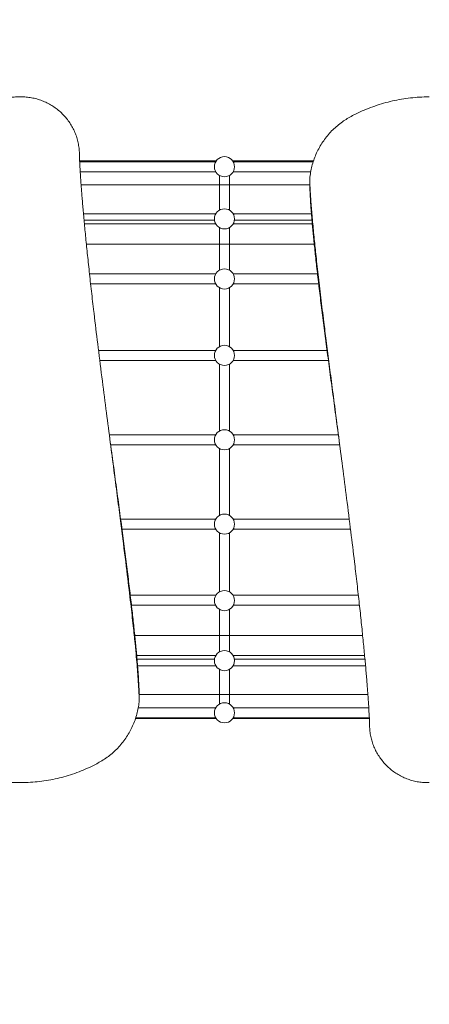
# Model space of a CAD drawing. Units: millimetres. Extents: x 238183 to 268933, y -8941 to 16395.
# Drawn here: x 249880 to 250531, y 1623 to 3188 of the extents above; entities that cross this region are included whole.
import ezdxf

# ---------------------------------------------------------------- set-up
doc = ezdxf.new("R2010")
doc.units = ezdxf.units.MM
doc.header["$LTSCALE"] = 30
doc.layers.add('InterSystem-dimension', color=7, linetype='Continuous', lineweight=5)
doc.layers.add('InterSystem-drawing', color=7, linetype='Continuous', lineweight=9)
doc.styles.add('arial', font='arial.ttf')
doc.dimstyles.new('IS_1-50(mm)', dxfattribs={"dimtxt": 100, "dimasz": 100, "dimexe": 10, "dimexo": 50, "dimgap": 10, "dimtad": 1, "dimdec": 0, "dimrnd": 10, "dimzin": 0, "dimtxsty": 'arial', "dimcen": 100, "dimclrd": 256, "dimclre": 256, "dimclrt": 256, "dimadec": 1, "dimazin": 0, "dimtfac": 1, "dimtdec": 0, "dimtmove": 0, "dimatfit": 3, "dimfxl": 1, "dimtolj": 1, "dimtzin": 0, "dimlwd": -1, "dimlwe": -1, "dimarcsym": 0})

# ---------------------------------------------------------------- blocks, each defined once
blk = doc.blocks.new('*D1')
at = {"layer": 'Defpoints', "color": 0, "transparency": 16777216}
for p in [(245492.6, 3102.7), (259751.4, 2130.7), (259751.4, -3927.7)]:
    blk.add_point(p, dxfattribs=at)
at = {"layer": 'InterSystem-dimension', "transparency": 16777216}
for p, q in [((245492.6, 3052.7), (245492.6, -3937.7)), ((259751.4, 2080.7), (259751.4, -3937.7)), ((245592.6, -3927.7), (259651.4, -3927.7))]:
    blk.add_line(p, q, dxfattribs=at)
for points in [[(245592.6, -3911.1), (245592.6, -3944.4), (245492.6, -3927.7)], [(259651.4, -3911.1), (259651.4, -3944.4), (259751.4, -3927.7)]]:
    blk.add_solid(points, dxfattribs=at)
at = {"layer": 'InterSystem-dimension', "transparency": 16777216, "insert": (252622, -3866.7), "char_height": 100, "attachment_point": 5, "style": 'arial'}
blk.add_mtext('\\A1;14260', dxfattribs=at)
blk = doc.blocks.new('*D3')
at = {"layer": 'Defpoints', "color": 0, "transparency": 16777216}
for p in [(242439.6, 7109.7), (253115.6, 7109.7), (256609.4, -3007.8)]:
    blk.add_point(p, dxfattribs=at)
at = {"layer": 'InterSystem-dimension', "transparency": 16777216}
for p, q in [((253065.6, 7109.7), (242429.6, 7109.7)), ((242439.6, -2907.8), (242439.6, 7009.7)), ((256559.4, -3007.8), (242429.6, -3007.8))]:
    blk.add_line(p, q, dxfattribs=at)
for points in [[(242422.9, 7009.7), (242456.2, 7009.7), (242439.6, 7109.7)], [(242422.9, -2907.8), (242456.2, -2907.8), (242439.6, -3007.8)]]:
    blk.add_solid(points, dxfattribs=at)
at = {"layer": 'InterSystem-dimension', "transparency": 16777216, "insert": (242378.5, 2050.9), "char_height": 100, "attachment_point": 5, "rotation": 90, "style": 'arial'}
blk.add_mtext('\\A1;10120', dxfattribs=at)
blk = doc.blocks.new('*D4')
at = {"layer": 'Defpoints', "color": 0, "transparency": 16777216}
for p in [(261751.4, 7976.5), (243292.6, 3102.7), (261751.4, 2130.7)]:
    blk.add_point(p, dxfattribs=at)
at = {"layer": 'InterSystem-dimension', "transparency": 16777216}
for p, q in [((243292.6, 3152.7), (243292.6, 7986.5)), ((261751.4, 2180.7), (261751.4, 7986.5)), ((243392.6, 7976.5), (261651.4, 7976.5))]:
    blk.add_line(p, q, dxfattribs=at)
for points in [[(243392.6, 7993.2), (243392.6, 7959.9), (243292.6, 7976.5)], [(261651.4, 7993.2), (261651.4, 7959.9), (261751.4, 7976.5)]]:
    blk.add_solid(points, dxfattribs=at)
at = {"layer": 'InterSystem-dimension', "transparency": 16777216, "insert": (252522, 8037.6), "char_height": 100, "attachment_point": 5, "style": 'arial'}
blk.add_mtext('\\A1;18460', dxfattribs=at)

msp = doc.modelspace()

# ---------------------------------------------------------------- linework, layer by layer
at = {"layer": 'InterSystem-drawing'}
for p, q in [((249975.5, 2963.8), (250192.4, 2963.8)), ((249975.5, 2962.7), (250191.7, 2962.7)), ((250218.8, 2963.8), (250347.1, 2963.8)), ((250219.5, 2962.7), (250346.8, 2962.7)), ((249976.3, 2946.7), (250191.7, 2946.7)), ((250219.5, 2946.7), (250342.8, 2946.7)), ((250197.6, 2885.7), (250197.6, 2940.8)), ((250213.6, 2885.7), (250213.6, 2940.8)), ((249977.7, 2925.8), (250341.6, 2925.8)), ((249981.5, 2879.8), (250191.7, 2879.8)), ((250219.5, 2879.8), (250344.7, 2879.8)), ((250189.7, 2869.7), (249982.4, 2869.7)), ((250345.6, 2869.7), (250221.5, 2869.7)), ((249983, 2863.8), (250191.7, 2863.8)), ((250197.6, 2790.2), (250197.6, 2858)), ((250213.6, 2790.2), (250213.6, 2858)), ((250219.5, 2863.8), (250346.1, 2863.8)), ((250349.2, 2831.7), (249986.1, 2831.7)), ((249991.1, 2784.3), (250191.7, 2784.3)), ((250219.5, 2784.3), (250354.4, 2784.3)), ((249992.9, 2768.3), (250191.7, 2768.3)), ((250197.6, 2668.7), (250197.6, 2762.5)), ((250213.6, 2668.7), (250213.6, 2762.5)), ((250219.5, 2768.3), (250356.3, 2768.3)), ((250005.4, 2662.8), (250191.7, 2662.8)), ((250219.5, 2662.8), (250369.3, 2662.8)), ((250007.4, 2646.8), (250191.7, 2646.8)), ((250219.5, 2646.8), (250371.4, 2646.8)), ((250197.6, 2534.5), (250197.6, 2640.9)), ((250213.6, 2534.5), (250213.6, 2640.9)), ((250022.5, 2528.7), (250191.7, 2528.7)), ((250219.5, 2528.7), (250386.8, 2528.7)), ((250024.7, 2512.7), (250191.7, 2512.7)), ((250197.6, 2400.4), (250197.6, 2506.8)), ((250213.6, 2400.4), (250213.6, 2506.8)), ((250219.5, 2512.7), (250388.9, 2512.7)), ((250040, 2394.6), (250191.7, 2394.6)), ((250219.5, 2394.6), (250404, 2394.6)), ((250042.1, 2378.6), (250191.7, 2378.6)), ((250197.6, 2278.9), (250197.6, 2372.7)), ((250213.6, 2278.9), (250213.6, 2372.7)), ((250219.5, 2378.6), (250406, 2378.6)), ((250055.1, 2273.6), (250192.1, 2273.6)), ((250219.1, 2273.6), (250418.5, 2273.6)), ((250056.9, 2257.6), (250191.4, 2257.6)), ((250219.8, 2257.6), (250420.2, 2257.6)), ((250197.6, 2183.4), (250197.6, 2251.2)), ((250213.6, 2183.4), (250213.6, 2251.2)), ((250425.3, 2209.7), (250062.2, 2209.7)), ((250065.3, 2177.6), (250191.8, 2177.6)), ((250219.4, 2177.6), (250428.4, 2177.6)), ((250189.7, 2171.7), (250065.9, 2171.7)), ((250066.7, 2161.6), (250191.7, 2161.6)), ((250219.5, 2161.6), (250429.9, 2161.6)), ((250429, 2171.7), (250221.5, 2171.7)), ((250197.6, 2100.5), (250197.6, 2155.7)), ((250213.6, 2100.5), (250213.6, 2155.7)), ((250069.8, 2115.6), (250433.7, 2115.6)), ((250068.6, 2094.7), (250191.8, 2094.7)), ((250219.4, 2094.7), (250435.1, 2094.7)), ((250064.2, 2077.6), (250192.4, 2077.6)), ((250064.6, 2078.7), (250191.7, 2078.7)), ((250218.8, 2077.6), (250436, 2077.6)), ((250219.5, 2078.7), (250435.9, 2078.7))]:
    msp.add_line(p, q, dxfattribs=at)
for centre in [(250205.6, 2954.7), (250205.6, 2871.8), (250205.6, 2776.3), (250205.6, 2654.8), (250205.6, 2520.7), (250205.6, 2386.6), (250205.6, 2265), (250205.6, 2169.6), (250205.6, 2086.7)]:
    msp.add_circle(centre, 16, dxfattribs=at)
for points, knots in [([(249880.1, 3065.7), (249877.2, 3065.8), (249874.4, 3065.7), (249868.6, 3065.3), (249865.8, 3065), (249860.1, 3064.1), (249857.3, 3063.5), (249851.8, 3062.1), (249849, 3061.2), (249843.6, 3059.3), (249840.9, 3058.2), (249835.8, 3055.8), (249833.2, 3054.4), (249828.3, 3051.5), (249825.9, 3050), (249821.2, 3046.6), (249819, 3044.8), (249814.7, 3041.1), (249812.7, 3039.2), (249810.8, 3037.3)], [0, 0, 0, 0, 8.61098, 8.61098, 17.215732, 17.215732, 25.820493, 25.820493, 34.425254, 34.425254, 43.030016, 43.030016, 51.634777, 51.634777, 60.239538, 60.239538, 68.844299, 68.844299, 77.070081, 77.070081, 77.070081, 77.070081]), ([(249949.4, 3037.2), (249947.4, 3039.3), (249945.3, 3041.3), (249941, 3045.1), (249938.7, 3046.8), (249934.1, 3050.2), (249931.6, 3051.7), (249926.7, 3054.6), (249924.1, 3055.9), (249918.9, 3058.4), (249916.3, 3059.4), (249910.9, 3061.4), (249908.1, 3062.2), (249902.6, 3063.6), (249899.7, 3064.2), (249894.1, 3065.1), (249891.2, 3065.4), (249885.6, 3065.7), (249882.9, 3065.8), (249880.1, 3065.7)], [0, 0, 0, 0, 8.61097, 8.61097, 17.215722, 17.215722, 25.820483, 25.820483, 34.425244, 34.425244, 43.030006, 43.030006, 51.634767, 51.634767, 60.239528, 60.239528, 68.844289, 68.844289, 77.08228, 77.08228, 77.08228, 77.08228]), ([(250402.7, 3032.3), (250405.6, 3033.9), (250408.6, 3035.5), (250415.8, 3039.2), (250420.2, 3041.3), (250429.1, 3045.2), (250433.5, 3047), (250442.6, 3050.4), (250447.2, 3052), (250456.4, 3054.9), (250461, 3056.3), (250470.4, 3058.7), (250475.1, 3059.7), (250484.6, 3061.6), (250489.4, 3062.4), (250498.9, 3063.8), (250503.7, 3064.3), (250513.4, 3065.2), (250518.2, 3065.4), (250525.8, 3065.7), (250528.5, 3065.7), (250531.3, 3065.7)], [0, 0, 0, 0, 10.001809, 10.001809, 24.50788, 24.50788, 39.012019, 39.012019, 53.516159, 53.516159, 68.020298, 68.020298, 82.524438, 82.524438, 97.028577, 97.028577, 111.532717, 111.532717, 126.036857, 126.036857, 134.294159, 134.294159, 134.294159, 134.294159]), ([(249975.1, 2975.7), (249975, 2978.6), (249974.8, 2981.4), (249974.1, 2987.1), (249973.7, 2990), (249972.4, 2995.6), (249971.7, 2998.4), (249970, 3003.8), (249969, 3006.5), (249966.8, 3011.8), (249965.5, 3014.4), (249962.8, 3019.5), (249961.3, 3021.9), (249958.2, 3026.7), (249956.5, 3029), (249953, 3033.3), (249951.2, 3035.3), (249949.4, 3037.2)], [0, 0, 0, 0, 8.610987, 8.610987, 17.215739, 17.215739, 25.8205, 25.8205, 34.425261, 34.425261, 43.030022, 43.030022, 51.634783, 51.634783, 60.239544, 60.239544, 68.21685, 68.21685, 68.21685, 68.21685]), ([(250341.3, 2935.7), (250341.6, 2939), (250342, 2942.3), (250343.2, 2948.9), (250343.9, 2952.2), (250345.5, 2958.6), (250346.5, 2961.8), (250348.6, 2968.1), (250349.8, 2971.2), (250352.5, 2977.3), (250353.9, 2980.3), (250357.1, 2986.2), (250358.8, 2989.1), (250362.4, 2994.7), (250364.3, 2997.4), (250368.3, 3002.7), (250370.4, 3005.3), (250374.9, 3010.3), (250377.2, 3012.7), (250382, 3017.2), (250384.6, 3019.4), (250389.7, 3023.6), (250392.4, 3025.6), (250397.6, 3029.2), (250400.1, 3030.8), (250402.7, 3032.3)], [0, 0, 0, 0, 9.998523, 9.998523, 19.991685, 19.991685, 29.984853, 29.984853, 39.978021, 39.978021, 49.971189, 49.971189, 59.964357, 59.964357, 69.957525, 69.957525, 79.950693, 79.950693, 89.943861, 89.943861, 99.937029, 99.937029, 109.930197, 109.930197, 118.870982, 118.870982, 118.870982, 118.870982]), ([(249999.1, 2714.9), (249998.7, 2718), (249998.4, 2721.1), (249997.3, 2729.7), (249996.7, 2735.2), (249995.4, 2746.1), (249994.8, 2751.5), (249993.6, 2762.1), (249993, 2767.4), (249991.8, 2777.8), (249991.3, 2782.9), (249990.2, 2793), (249989.6, 2798), (249988.6, 2807.8), (249988.1, 2812.6), (249987.1, 2822.1), (249986.6, 2826.7), (249985.7, 2835.8), (249985.2, 2840.3), (249984.4, 2849.1), (249984, 2853.4), (249983.2, 2861.8), (249982.8, 2865.9), (249982, 2873.9), (249981.7, 2877.8), (249981, 2885.4), (249980.7, 2889.1), (249980.1, 2896.3), (249979.8, 2899.8), (249979.2, 2906.5), (249979, 2909.8), (249978.5, 2916.1), (249978.2, 2919.1), (249977.8, 2924.9), (249977.6, 2927.7), (249977.2, 2933.1), (249977, 2935.7), (249976.7, 2940.6), (249976.6, 2942.9), (249976.3, 2947.3), (249976.2, 2949.4), (249976, 2953.3), (249975.9, 2955.1), (249975.7, 2958.5), (249975.6, 2960.1), (249975.5, 2963), (249975.4, 2964.3), (249975.3, 2966.7), (249975.3, 2967.8), (249975.2, 2969.5), (249975.2, 2970.2), (249975.2, 2970.8)], [0, 0, 0, 0, 10.000723, 10.000723, 28.239028, 28.239028, 46.462667, 46.462667, 64.670355, 64.670355, 82.862503, 82.862503, 101.039546, 101.039546, 119.201962, 119.201962, 137.350298, 137.350298, 155.485189, 155.485189, 173.607379, 173.607379, 191.717738, 191.717738, 209.817278, 209.817278, 227.907161, 227.907161, 245.988712, 245.988712, 264.063423, 264.063423, 282.132956, 282.132956, 300.199144, 300.199144, 318.263992, 318.263992, 336.329672, 336.329672, 354.398528, 354.398528, 372.473073, 372.473073, 390.555993, 390.555993, 408.650163, 408.650163, 426.758654, 426.758654, 442.504831, 442.504831, 442.504831, 442.504831]), ([(250388.8, 2513.2), (250388.8, 2513.2), (250388.8, 2513.2), (250388.8, 2513.2), (250388.8, 2513.2), (250388.8, 2513.2), (250388.8, 2513.2), (250388.8, 2513.2), (250388.8, 2513.2), (250388.8, 2513.2), (250388.8, 2513.2), (250388.8, 2513.2), (250388.8, 2513.2), (250388.8, 2513.2), (250388.8, 2513.2), (250388.8, 2513.2), (250388.8, 2513.2), (250388.8, 2513.2), (250388.8, 2513.2), (250388.8, 2513.2), (250388.8, 2513.2), (250388.8, 2513.2), (250388.6, 2514.5), (250388.5, 2515.2), (250388.5, 2515.3), (250388.5, 2515.7), (250388.4, 2516), (250388.3, 2517.1), (250388.2, 2518), (250387.7, 2521.4), (250387.3, 2524), (250386.1, 2532.9), (250385.3, 2539.3), (250383.6, 2551.9), (250382.7, 2558.2), (250381, 2570.8), (250380.2, 2577), (250378.5, 2589.4), (250377.7, 2595.6), (250376, 2607.8), (250375.2, 2613.9), (250373.6, 2625.9), (250372.8, 2631.9), (250371.2, 2643.8), (250370.5, 2649.7), (250368.9, 2661.4), (250368.2, 2667.1), (250366.7, 2678.6), (250365.9, 2684.2), (250364.5, 2695.4), (250363.8, 2700.9), (250362.4, 2711.8), (250361.7, 2717.2), (250360.4, 2727.8), (250359.7, 2733.1), (250358.4, 2743.4), (250357.8, 2748.5), (250356.6, 2758.5), (250356, 2763.4), (250354.9, 2773), (250354.3, 2777.8), (250353.2, 2787.1), (250352.7, 2791.6), (250351.7, 2800.5), (250351.2, 2804.9), (250350.3, 2813.4), (250349.8, 2817.6), (250349, 2825.7), (250348.6, 2829.7), (250347.8, 2837.4), (250347.4, 2841.1), (250346.7, 2848.4), (250346.3, 2851.9), (250345.7, 2858.8), (250345.4, 2862.1), (250344.8, 2868.4), (250344.6, 2871.5), (250344.1, 2877.4), (250343.9, 2880.2), (250343.4, 2885.6), (250343.2, 2888.2), (250342.9, 2893.2), (250342.7, 2895.5), (250342.4, 2899.9), (250342.3, 2902), (250342.1, 2905.9), (250342, 2907.8), (250341.8, 2911.2), (250341.7, 2912.7), (250341.6, 2915.6), (250341.5, 2916.9), (250341.4, 2919.3), (250341.4, 2920.3), (250341.4, 2922.1), (250341.3, 2922.9), (250341.3, 2924.1), (250341.3, 2924.6), (250341.3, 2925.4), (250341.3, 2925.6), (250341.3, 2925.7), (250341.3, 2925.7), (250341.3, 2925.7), (250341.3, 2925.7), (250341.3, 2925.7), (250341.3, 2925.7), (250341.3, 2925.7), (250341.3, 2926.1), (250341.3, 2926.8), (250341.3, 2927.4), (250341.3, 2929.7), (250341.3, 2931.4), (250341.3, 2934), (250341.3, 2934.8), (250341.3, 2935.7)], [0, 0, 0, 0, 1, 1, 2.2, 2.2, 3.64, 3.64, 5.368, 5.368, 7.4416, 7.4416, 9.92992, 9.92992, 12.915904, 12.915904, 13.363802, 13.363802, 13.63254, 13.63254, 13.713162, 13.713162, 15.630146, 15.630146, 15.920384, 15.920384, 16.791097, 16.791097, 19.403246, 19.403246, 27.23994, 27.23994, 46.533748, 46.533748, 65.774545, 65.774545, 84.949225, 84.949225, 104.064153, 104.064153, 123.124663, 123.124663, 142.135252, 142.135252, 161.099756, 161.099756, 180.021499, 180.021499, 198.903411, 198.903411, 217.748127, 217.748127, 236.558067, 236.558067, 255.335509, 255.335509, 274.082638, 274.082638, 292.801601, 292.801601, 311.494531, 311.494531, 330.163578, 330.163578, 348.810921, 348.810921, 367.438773, 367.438773, 386.049373, 386.049373, 404.64497, 404.64497, 423.227797, 423.227797, 441.800029, 441.800029, 460.363735, 460.363735, 478.920813, 478.920813, 497.472913, 497.472913, 516.02135, 516.02135, 534.566998, 534.566998, 553.110176, 553.110176, 571.65052, 571.65052, 590.186842, 590.186842, 608.716983, 608.716983, 627.237673, 627.237673, 645.744383, 645.744383, 664.231207, 664.231207, 665.579277, 665.579277, 666.590329, 666.590329, 666.779901, 666.779901, 667.348638, 667.348638, 669.054786, 669.054786, 674.173233, 674.173233, 676.751546, 676.751546, 676.751546, 676.751546]), ([(250070.1, 2105.7), (250070.1, 2105.7), (250070.1, 2105.7), (250070.1, 2105.7), (250070.1, 2105.7), (250070.1, 2105.7), (250070.1, 2105.7), (250070.1, 2105.7), (250070.1, 2105.7), (250070.1, 2105.7), (250070.1, 2105.7), (250070.1, 2105.8), (250070.1, 2105.8), (250070.1, 2105.8), (250070.1, 2105.9), (250070.1, 2106), (250070.1, 2106.1), (250070.1, 2106.5), (250070.1, 2106.7), (250070.1, 2107), (250070.1, 2107.1), (250070.1, 2107.4), (250070.1, 2107.5), (250070.1, 2107.7), (250070.1, 2107.8), (250070.1, 2107.9), (250070.1, 2108), (250070.1, 2109.3), (250070.1, 2111.5), (250070.1, 2114.6), (250070.1, 2115.7), (250070.1, 2115.7), (250070.1, 2115.7), (250070.1, 2115.7), (250070.1, 2115.7), (250070.1, 2115.7), (250070.1, 2115.7), (250070.1, 2115.7), (250070.1, 2115.7), (250070.1, 2115.7), (250070.1, 2115.7), (250070.1, 2115.8), (250070.1, 2116), (250070.1, 2116.8), (250070.1, 2117.3), (250070.1, 2118.5), (250070.1, 2119.3), (250070, 2121.1), (250070, 2122.1), (250069.9, 2124.5), (250069.8, 2125.8), (250069.7, 2128.7), (250069.6, 2130.2), (250069.4, 2133.6), (250069.3, 2135.5), (250069.1, 2139.4), (250069, 2141.5), (250068.7, 2145.9), (250068.5, 2148.2), (250068.2, 2153.2), (250068, 2155.7), (250067.6, 2161.2), (250067.3, 2164), (250066.8, 2169.9), (250066.6, 2173), (250066, 2179.3), (250065.7, 2182.6), (250065.1, 2189.5), (250064.7, 2193), (250064, 2200.3), (250063.6, 2204), (250062.9, 2211.7), (250062.4, 2215.7), (250061.6, 2223.8), (250061.1, 2228), (250060.2, 2236.5), (250059.7, 2240.9), (250058.7, 2249.8), (250058.2, 2254.3), (250057.1, 2263.6), (250056.6, 2268.4), (250055.4, 2278), (250054.8, 2282.9), (250053.6, 2292.9), (250053, 2298), (250051.7, 2308.3), (250051, 2313.6), (250049.7, 2324.2), (250049, 2329.6), (250047.6, 2340.5), (250046.9, 2346), (250045.5, 2357.2), (250044.7, 2362.8), (250043.3, 2374.3), (250042.5, 2380), (250041, 2391.7), (250040.2, 2397.6), (250038.6, 2409.5), (250037.8, 2415.4), (250036.2, 2427.5), (250035.4, 2433.6), (250033.7, 2445.8), (250032.9, 2452), (250031.2, 2464.4), (250030.4, 2470.6), (250028.7, 2483.2), (250027.8, 2489.5), (250026.1, 2502.1), (250025.3, 2508.5), (250024.1, 2517.4), (250023.7, 2520), (250023.3, 2523.4), (250023.1, 2524.3), (250023, 2525.4), (250022.9, 2525.7), (250022.9, 2526.1), (250022.9, 2526.2), (250022.8, 2526.6), (250022.8, 2527.1), (250022.7, 2527.9), (250022.6, 2528.2), (250022.6, 2528.2), (250022.6, 2528.2), (250022.6, 2528.2), (250022.6, 2528.2), (250022.6, 2528.2), (250022.6, 2528.2), (250022.6, 2528.2), (250022.6, 2528.2), (250022.6, 2528.2), (250022.6, 2528.2), (250022.6, 2528.2), (250022.6, 2528.2), (250022.6, 2528.2), (250022.6, 2528.2), (250022.6, 2528.2), (250022.6, 2528.2), (250022.6, 2528.2), (250022.6, 2528.2), (250022.6, 2528.2), (250022.6, 2528.2), (250022.6, 2528.2)], [0, 0, 0, 0, 0.000098, 0.000098, 0.000295, 0.000295, 0.000687, 0.000687, 0.002249, 0.002249, 0.040536, 0.040536, 0.104347, 0.104347, 0.210699, 0.210699, 0.565205, 0.565205, 1.156049, 1.156049, 1.549945, 1.549945, 1.878192, 1.878192, 2.151731, 2.151731, 2.37968, 2.37968, 6.189901, 6.189901, 10.000122, 10.000122, 10.050778, 10.050778, 10.118318, 10.118318, 10.298426, 10.298426, 11.259002, 11.259002, 12.539771, 12.539771, 31.026596, 31.026596, 49.533306, 49.533306, 68.053995, 68.053995, 86.584137, 86.584137, 105.120458, 105.120458, 123.660802, 123.660802, 142.203981, 142.203981, 160.749629, 160.749629, 179.298066, 179.298066, 197.850166, 197.850166, 216.407244, 216.407244, 234.97095, 234.97095, 253.543182, 253.543182, 272.126009, 272.126009, 290.721606, 290.721606, 309.332205, 309.332205, 327.960057, 327.960057, 346.607401, 346.607401, 365.276448, 365.276448, 383.969378, 383.969378, 402.68834, 402.68834, 421.43547, 421.43547, 440.212911, 440.212911, 459.022851, 459.022851, 477.867567, 477.867567, 496.749479, 496.749479, 515.671223, 515.671223, 534.635727, 534.635727, 553.646315, 553.646315, 572.706826, 572.706826, 591.821754, 591.821754, 610.996434, 610.996434, 630.23723, 630.23723, 649.531038, 649.531038, 657.367733, 657.367733, 659.979882, 659.979882, 660.850595, 660.850595, 661.140833, 661.140833, 662.099325, 662.099325, 663.057817, 663.057817, 663.138438, 663.138438, 663.407177, 663.407177, 663.855075, 663.855075, 666.841059, 666.841059, 669.329379, 669.329379, 671.402979, 671.402979, 673.130979, 673.130979, 674.570979, 674.570979, 675.770979, 675.770979, 676.770979, 676.770979, 676.770979, 676.770979]), ([(250070.1, 2115.1), (250070.1, 2115.1), (250070.1, 2115.1), (250070.1, 2115.1), (250070.1, 2115.1), (250070.1, 2115.1), (250070.1, 2115.1), (250070.1, 2115.1), (250070.1, 2115.1), (250070.1, 2115.1), (250070.1, 2115.1), (250070.1, 2115.1), (250070.1, 2115.1), (250070.1, 2115.1), (250070.1, 2115.2), (250070.1, 2115.2), (250070.1, 2115.2), (250070.1, 2115.2), (250070.1, 2115.2), (250070.1, 2115.2), (250070.1, 2115.2), (250070.1, 2115.3), (250070.1, 2115.3), (250070.1, 2115.4), (250070.1, 2115.4), (250070.1, 2115.5), (250070.1, 2115.6), (250070.1, 2115.7), (250070.1, 2115.7), (250070.1, 2115.7), (250070.1, 2115.7), (250070.1, 2115.7), (250070.1, 2115.7), (250070.1, 2115.7), (250070.1, 2115.7), (250070.1, 2115.7), (250070.1, 2115.7), (250070.1, 2115.7), (250070.1, 2115.7), (250070.1, 2115.7), (250070.1, 2115.7), (250070.1, 2115.7), (250070.1, 2115.7), (250070.1, 2115.7), (250070.1, 2115.7), (250070.1, 2115.7), (250070.1, 2115.7), (250070.1, 2115.7), (250070.1, 2115.7), (250070.1, 2115.8), (250070.1, 2116), (250070.1, 2116.8), (250070.1, 2117.3), (250070.1, 2118.5), (250070.1, 2119.3), (250070, 2121.1), (250070, 2122.1), (250069.9, 2124.5), (250069.8, 2125.8), (250069.7, 2128.7), (250069.6, 2130.2), (250069.4, 2133.6), (250069.3, 2135.5), (250069.1, 2139.4), (250069, 2141.5), (250068.7, 2145.9), (250068.5, 2148.2), (250068.2, 2153.2), (250068, 2155.7), (250067.6, 2161.2), (250067.3, 2164), (250066.8, 2169.9), (250066.6, 2173), (250066, 2179.3), (250065.7, 2182.6), (250065.1, 2189.5), (250064.7, 2193), (250064, 2200.3), (250063.6, 2204), (250062.9, 2211.7), (250062.4, 2215.7), (250061.6, 2223.8), (250061.1, 2228), (250060.2, 2236.5), (250059.7, 2240.9), (250058.7, 2249.8), (250058.2, 2254.3), (250057.1, 2263.6), (250056.6, 2268.4), (250055.4, 2278), (250054.8, 2282.9), (250053.6, 2292.9), (250053, 2298), (250051.7, 2308.3), (250051, 2313.6), (250049.7, 2324.2), (250049, 2329.6), (250047.6, 2340.5), (250046.9, 2346), (250045.5, 2357.2), (250044.7, 2362.8), (250043.3, 2374.3), (250042.5, 2380), (250041, 2391.7), (250040.2, 2397.6), (250038.6, 2409.5), (250037.8, 2415.4), (250036.2, 2427.5), (250035.4, 2433.6), (250033.7, 2445.8), (250032.9, 2452), (250031.2, 2464.4), (250030.4, 2470.6), (250028.7, 2483.2), (250027.8, 2489.5), (250026.1, 2502.1), (250025.3, 2508.5), (250024.1, 2517.4), (250023.7, 2520), (250023.3, 2523.4), (250023.1, 2524.3), (250023, 2525.4), (250022.9, 2525.7), (250022.9, 2526.1), (250022.9, 2526.2), (250022.8, 2526.6), (250022.8, 2527.1), (250022.7, 2527.9), (250022.6, 2528.2), (250022.6, 2528.2), (250022.6, 2528.2), (250022.6, 2528.2), (250022.6, 2528.2), (250022.6, 2528.2), (250022.6, 2528.2), (250022.6, 2528.2), (250022.6, 2528.2), (250022.6, 2528.2), (250022.6, 2528.2), (250022.6, 2528.2), (250022.6, 2528.2), (250022.6, 2528.2), (250022.6, 2528.2), (250022.6, 2528.2), (250022.6, 2528.2), (250022.6, 2528.2), (250022.6, 2528.2), (250022.6, 2528.2), (250022.6, 2528.2), (250022.6, 2528.2)], [0, 0, 0, 0, 0.000087, 0.000087, 0.000261, 0.000261, 0.000609, 0.000609, 0.001305, 0.001305, 0.002696, 0.002696, 0.005479, 0.005479, 0.011044, 0.011044, 0.022174, 0.022174, 0.044435, 0.044435, 0.088956, 0.088956, 0.177999, 0.177999, 0.356085, 0.356085, 0.506085, 0.506085, 0.531085, 0.531085, 0.556085, 0.556085, 0.556476, 0.556476, 0.557257, 0.557257, 0.560382, 0.560382, 0.56988, 0.56988, 0.620535, 0.620535, 0.688076, 0.688076, 0.868184, 0.868184, 1.82876, 1.82876, 3.109529, 3.109529, 21.596353, 21.596353, 40.103063, 40.103063, 58.623753, 58.623753, 77.153895, 77.153895, 95.690216, 95.690216, 114.23056, 114.23056, 132.773738, 132.773738, 151.319386, 151.319386, 169.867823, 169.867823, 188.419923, 188.419923, 206.977001, 206.977001, 225.540707, 225.540707, 244.11294, 244.11294, 262.695766, 262.695766, 281.291363, 281.291363, 299.901963, 299.901963, 318.529815, 318.529815, 337.177158, 337.177158, 355.846205, 355.846205, 374.539135, 374.539135, 393.258098, 393.258098, 412.005228, 412.005228, 430.782669, 430.782669, 449.592609, 449.592609, 468.437325, 468.437325, 487.319237, 487.319237, 506.24098, 506.24098, 525.205484, 525.205484, 544.216073, 544.216073, 563.276583, 563.276583, 582.391512, 582.391512, 601.566192, 601.566192, 620.806988, 620.806988, 640.100796, 640.100796, 647.93749, 647.93749, 650.549639, 650.549639, 651.420353, 651.420353, 651.71059, 651.71059, 652.669082, 652.669082, 653.627574, 653.627574, 653.708196, 653.708196, 653.976935, 653.976935, 654.424832, 654.424832, 657.410816, 657.410816, 659.899136, 659.899136, 661.972736, 661.972736, 663.700736, 663.700736, 665.140736, 665.140736, 666.340736, 666.340736, 667.340736, 667.340736, 667.340736, 667.340736]), ([(250039.8, 2396.2), (250041.3, 2385), (250042.7, 2374), (250044, 2363.2), (250046.6, 2343.3), (250049, 2324.2), (250051.2, 2305.9)], [0.29961261, 0.29961261, 0.29961261, 0.29961261, 0.31276003, 0.31276003, 0.31276003, 0.33703317, 0.33703317, 0.33703317, 0.33703317]), ([(250436.2, 2070.6), (250436.2, 2071), (250436.2, 2071.4), (250436.1, 2072.7), (250436.1, 2073.7), (250436, 2075.9), (250436, 2077.2), (250435.9, 2079.9), (250435.8, 2081.4), (250435.6, 2084.6), (250435.5, 2086.4), (250435.3, 2090.1), (250435.2, 2092.1), (250435, 2096.4), (250434.8, 2098.7), (250434.5, 2103.4), (250434.4, 2105.9), (250434, 2111.1), (250433.8, 2113.9), (250433.4, 2119.6), (250433.2, 2122.5), (250432.7, 2128.7), (250432.4, 2131.9), (250431.9, 2138.5), (250431.6, 2141.9), (250431, 2148.9), (250430.7, 2152.6), (250430.1, 2160), (250429.7, 2163.9), (250429, 2171.7), (250428.6, 2175.8), (250427.8, 2184), (250427.4, 2188.3), (250426.6, 2196.9), (250426.1, 2201.3), (250425.2, 2210.3), (250424.8, 2214.9), (250423.8, 2224.3), (250423.3, 2229), (250422.3, 2238.7), (250421.8, 2243.6), (250420.7, 2253.6), (250420.1, 2258.7), (250419, 2269), (250418.4, 2274.2), (250417.2, 2284.7), (250416.6, 2290.1), (250415.3, 2300.9), (250414.7, 2306.3), (250413.5, 2316.7), (250412.9, 2321.6), (250412.3, 2326.5)], [0, 0, 0, 0, 10.000737, 10.000737, 28.152239, 28.152239, 46.284685, 46.284685, 64.39838, 64.39838, 82.496716, 82.496716, 100.58285, 100.58285, 118.659724, 118.659724, 136.730088, 136.730088, 154.796513, 154.796513, 172.861396, 172.861396, 190.926961, 190.926961, 208.995265, 208.995265, 227.06819, 227.06819, 245.147449, 245.147449, 263.234583, 263.234583, 281.330963, 281.330963, 299.4378, 299.4378, 317.556146, 317.556146, 335.686911, 335.686911, 353.830876, 353.830876, 371.988705, 371.988705, 390.16097, 390.16097, 408.348165, 408.348165, 426.550735, 426.550735, 442.514056, 442.514056, 442.514056, 442.514056]), ([(250008.7, 2009.1), (250011.6, 2010.8), (250014.4, 2012.6), (250019.9, 2016.4), (250022.5, 2018.4), (250027.7, 2022.6), (250030.2, 2024.9), (250034.9, 2029.5), (250037.2, 2031.9), (250041.7, 2036.9), (250043.8, 2039.5), (250047.7, 2044.8), (250049.6, 2047.6), (250053.2, 2053.2), (250054.8, 2056.1), (250057.9, 2062), (250059.4, 2065), (250062, 2071.2), (250063.2, 2074.3), (250065.3, 2080.6), (250066.2, 2083.8), (250067.8, 2090.3), (250068.5, 2093.5), (250069.5, 2099.8), (250069.8, 2102.7), (250070.1, 2105.7)], [0, 0, 0, 0, 9.998523, 9.998523, 19.991685, 19.991685, 29.984853, 29.984853, 39.978021, 39.978021, 49.971189, 49.971189, 59.964357, 59.964357, 69.957525, 69.957525, 79.950693, 79.950693, 89.943861, 89.943861, 99.937029, 99.937029, 109.930197, 109.930197, 118.870982, 118.870982, 118.870982, 118.870982]), ([(250462, 2004.1), (250460, 2006.2), (250458.1, 2008.4), (250454.6, 2012.9), (250452.9, 2015.2), (250449.8, 2020), (250448.3, 2022.5), (250445.6, 2027.6), (250444.4, 2030.2), (250442.2, 2035.5), (250441.2, 2038.2), (250439.5, 2043.6), (250438.8, 2046.4), (250437.6, 2052), (250437.2, 2054.9), (250436.6, 2060.4), (250436.4, 2063), (250436.3, 2065.7)], [0, 0, 0, 0, 8.610987, 8.610987, 17.215739, 17.215739, 25.8205, 25.8205, 34.425261, 34.425261, 43.030022, 43.030022, 51.634783, 51.634783, 60.239544, 60.239544, 68.22905, 68.22905, 68.22905, 68.22905]), ([(249751.5, 2009.1), (249754.4, 2007.5), (249757.4, 2005.9), (249764.7, 2002.2), (249769, 2000.1), (249777.9, 1996.2), (249782.3, 1994.4), (249791.4, 1991), (249796, 1989.4), (249805.2, 1986.5), (249809.8, 1985.1), (249819.2, 1982.7), (249823.9, 1981.7), (249833.4, 1979.8), (249838.2, 1979), (249847.8, 1977.6), (249852.6, 1977.1), (249862.2, 1976.2), (249867, 1976), (249874.6, 1975.7), (249877.4, 1975.7), (249880.1, 1975.7)], [0, 0, 0, 0, 10.001809, 10.001809, 24.50788, 24.50788, 39.012019, 39.012019, 53.516159, 53.516159, 68.020298, 68.020298, 82.524438, 82.524438, 97.028577, 97.028577, 111.532717, 111.532717, 126.036857, 126.036857, 134.294159, 134.294159, 134.294159, 134.294159]), ([(249880.1, 1975.7), (249883.4, 1975.7), (249886.8, 1975.7), (249894.9, 1976), (249899.7, 1976.3), (249909.3, 1977.2), (249914, 1977.7), (249923.5, 1979.1), (249928.3, 1979.9), (249937.7, 1981.8), (249942.3, 1982.9), (249951.6, 1985.3), (249956.2, 1986.7), (249965.4, 1989.6), (249969.9, 1991.2), (249978.9, 1994.7), (249983.3, 1996.5), (249992.1, 2000.5), (249996.4, 2002.5), (250003.3, 2006.2), (250006, 2007.6), (250008.7, 2009.1)], [0, 0, 0, 0, 10.001864, 10.001864, 24.400462, 24.400462, 38.797139, 38.797139, 53.193817, 53.193817, 67.590495, 67.590495, 81.987173, 81.987173, 96.383851, 96.383851, 110.78053, 110.78053, 125.177208, 125.177208, 134.339203, 134.339203, 134.339203, 134.339203]), ([(250531.3, 1975.7), (250528.4, 1975.6), (250525.6, 1975.7), (250519.8, 1976.1), (250517, 1976.4), (250511.3, 1977.3), (250508.5, 1977.9), (250502.9, 1979.3), (250500.2, 1980.2), (250494.8, 1982.1), (250492.1, 1983.2), (250486.9, 1985.6), (250484.4, 1987), (250479.5, 1989.9), (250477, 1991.4), (250472.4, 1994.8), (250470.1, 1996.6), (250465.9, 2000.3), (250463.9, 2002.2), (250462, 2004.1)], [0, 0, 0, 0, 8.61098, 8.61098, 17.215732, 17.215732, 25.820493, 25.820493, 34.425254, 34.425254, 43.030016, 43.030016, 51.634777, 51.634777, 60.239538, 60.239538, 68.844299, 68.844299, 77.070081, 77.070081, 77.070081, 77.070081])]:
    msp.add_open_spline(points, degree=3, knots=knots, dxfattribs=at)
for points in [[(249975.1, 2975.7), (249975.1, 2975.7), (249975.1, 2975.7), (249975.1, 2975.7)], [(249975.1, 2975.7), (249975.1, 2975.7), (249975.1, 2974.9), (249975.1, 2973.3)], [(249975.1, 2973.3), (249975.2, 2972.6), (249975.2, 2971.8), (249975.2, 2970.8)], [(250341.3, 2935.7), (250341.3, 2935.7), (250341.3, 2935.7), (250341.3, 2935.7)], [(250341.3, 2933), (250341.3, 2934.8), (250341.3, 2935.7), (250341.3, 2935.7)], [(250341.3, 2935.7), (250341.3, 2935.7), (250341.3, 2935.7), (250341.3, 2935.7)], [(250341.6, 2924.7), (250341.5, 2928.4), (250341.4, 2931.2), (250341.3, 2933)], [(250342.3, 2911.5), (250342, 2916.7), (250341.8, 2921.1), (250341.6, 2924.7)], [(250343.5, 2895.1), (250343, 2901.2), (250342.6, 2906.7), (250342.3, 2911.5)], [(250345.5, 2870.3), (250344.7, 2879.5), (250344, 2887.7), (250343.5, 2895.1)], [(250348.1, 2842.7), (250347.1, 2852.6), (250346.3, 2861.8), (250345.5, 2870.3)], [(250350.9, 2815.9), (250349.9, 2825.3), (250349, 2834.3), (250348.1, 2842.7)], [(250354.5, 2783.5), (250353.2, 2794.8), (250352, 2805.7), (250350.9, 2815.9)], [(250358.9, 2746.1), (250357.4, 2759.1), (250355.9, 2771.6), (250354.5, 2783.5)], [(250363.6, 2707.8), (250362, 2721), (250360.4, 2733.8), (250358.9, 2746.1)], [(249999.1, 2714.9), (250000.9, 2699.3), (250002.9, 2683.2), (250004.9, 2666.9)], [(250367.4, 2678.2), (250366.1, 2688.2), (250364.8, 2698.1), (250363.6, 2707.8)], [(250371.6, 2645.2), (250370.1, 2656.4), (250368.7, 2667.4), (250367.4, 2678.2)], [(250004.9, 2666.9), (250007.1, 2649.5), (250009.3, 2631.8), (250011.6, 2613.9)], [(250376.3, 2608.8), (250374.7, 2621.1), (250373.1, 2633.3), (250371.6, 2645.2)], [(250011.6, 2613.9), (250013.7, 2597.2), (250015.9, 2580.3), (250018, 2563.5)], [(250381.5, 2568.8), (250379.8, 2582.3), (250378, 2595.6), (250376.3, 2608.8)], [(250387.2, 2525.1), (250385.3, 2539.8), (250383.4, 2554.4), (250381.5, 2568.8)], [(250018, 2563.5), (250020.1, 2547.7), (250022.1, 2532), (250024.2, 2516.3)], [(250393.4, 2477.9), (250391.3, 2493.7), (250389.3, 2509.4), (250387.2, 2525.1)], [(250024.2, 2516.3), (250026.1, 2501.6), (250028, 2487), (250029.9, 2472.6)], [(250399.8, 2427.5), (250397.7, 2444.2), (250395.6, 2461.1), (250393.4, 2477.9)], [(250029.9, 2472.6), (250031.6, 2459.1), (250033.4, 2445.8), (250035.1, 2432.6)], [(250035.1, 2432.6), (250036.7, 2420.3), (250038.3, 2408.1), (250039.8, 2396.2)], [(250406.5, 2374.5), (250404.3, 2391.9), (250402.1, 2409.6), (250399.8, 2427.5)], [(250412.3, 2326.5), (250410.5, 2342.1), (250408.5, 2358.2), (250406.5, 2374.5)], [(250051.2, 2305.9), (250053.1, 2290), (250054.9, 2274.8), (250056.6, 2260.4)], [(250056.6, 2260.4), (250058, 2247.9), (250059.4, 2236), (250060.6, 2224.8)], [(250060.6, 2224.8), (250061.6, 2215), (250062.6, 2205.7), (250063.5, 2197)], [(250063.5, 2197), (250064.2, 2189.4), (250064.9, 2182.3), (250065.5, 2175.6)], [(250065.5, 2175.6), (250066.6, 2164), (250067.4, 2153.8), (250068.1, 2144.9)], [(250068.1, 2144.9), (250068.5, 2138.4), (250068.9, 2132.6), (250069.2, 2127.6)], [(250069.2, 2127.6), (250069.4, 2123.9), (250069.6, 2120.7), (250069.7, 2117.9)], [(250069.7, 2117.9), (250069.9, 2113.8), (250070, 2110.7), (250070.1, 2108.7)], [(250070.1, 2108.7), (250070.1, 2106.7), (250070.1, 2105.7), (250070.1, 2105.7)], [(250070.1, 2105.7), (250070.1, 2105.7), (250070.1, 2105.7), (250070.1, 2105.7)], [(250436.3, 2068.1), (250436.3, 2068.8), (250436.2, 2069.6), (250436.2, 2070.6)], [(250436.3, 2065.7), (250436.3, 2065.7), (250436.3, 2066.5), (250436.3, 2068.1)], [(250436.3, 2065.7), (250436.3, 2065.7), (250436.3, 2065.7), (250436.3, 2065.7)]]:
    msp.add_open_spline(points, degree=3, dxfattribs=at)

# ---------------------------------------------------------------- dimensions: what is measured, and where the dimension line sits
at = {"layer": 'InterSystem-dimension'}
dim = msp.add_linear_dim(base=(261751.4, 7976.5), p1=(243292.6, 3102.7), p2=(261751.4, 2130.7), dimstyle='IS_1-50(mm)', dxfattribs=at)
dim.commit()
dim.dimension.update_dxf_attribs({"geometry": '*D4', "text_midpoint": (252522, 8037.6)})
dim = msp.add_linear_dim(base=(242439.5701, 7109.7049), p1=(256609.3912, -3007.8244), p2=(253115.6047, 7109.7049), angle=90, dimstyle='IS_1-50(mm)', dxfattribs=at)
dim.commit()
dim.dimension.update_dxf_attribs({"geometry": '*D3', "text_midpoint": (242439.5701, 2050.9402), "dimtype": 160})
dim = msp.add_linear_dim(base=(259751.4, -3927.7), p1=(245492.6, 3102.7), p2=(259751.4, 2130.7), dimstyle='IS_1-50(mm)', dxfattribs=at)
dim.commit()
dim.dimension.update_dxf_attribs({"geometry": '*D1', "text_midpoint": (252622, -3927.7), "dimtype": 160})

doc.saveas('drawing.dxf')
